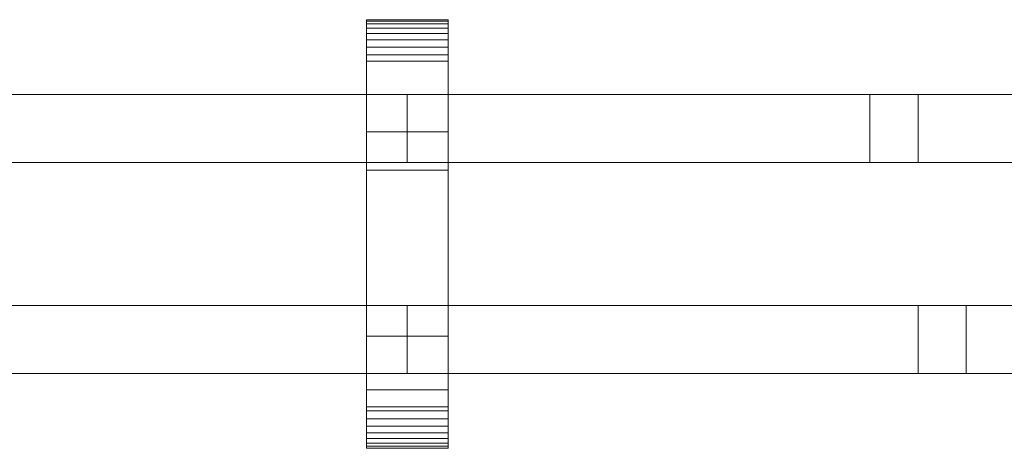
# Model space of a CAD drawing. Units: millimetres. Extents: x 0 to 4707, y -130 to 130.
# Drawn here: x 289 to 578, y -63 to 63 of the extents above; entities that cross this region are included whole.
import ezdxf

# ---------------------------------------------------------------- set-up
doc = ezdxf.new("R2010")
doc.units = ezdxf.units.MM
doc.header["$LTSCALE"] = 5.08
doc.layers.add('ﾚｲｵｽ5型003', color=7, linetype='Continuous')

# ---------------------------------------------------------------- blocks, each defined once
blk = doc.blocks.new('U___5型003_dxf')
at = {"color": 250, "linetype": 'Continuous', "lineweight": 15}
for points in [[(391.066667, -63, 1010), (391.066667, 63, 1010), (415.066667, 63, 1010), (415.066667, -63, 1010)], [(391.066667, 63, 1010), (391.066667, 63, 1022.877), (415.066667, 63, 1022.877), (415.066667, 63, 1010)], [(391.066667, 63, 1022.877), (391.066667, 63, 1024.102), (415.066667, 63, 1024.102), (415.066667, 63, 1022.877)], [(391.066667, 63, 1024.102), (391.066667, 62.575, 1026.515), (415.066667, 62.575, 1026.515), (415.066667, 63, 1024.102)], [(391.066667, -62.927, 1024.762), (391.066667, 62.575, 1026.515), (391.066667, 63, 1024.102)], [(391.066667, -63, 1022.877), (391.066667, -62.927, 1024.762), (391.066667, 63, 1024.102)], [(391.066667, -63, 1010), (391.066667, -63, 1022.877), (391.066667, 63, 1010)], [(391.066667, 63, 1010), (391.066667, -63, 1022.877), (391.066667, 63, 1024.102)], [(391.066667, -63, 130), (415.066667, -63, 130), (415.066667, 63, 130), (391.066667, 63, 130)], [(391.066667, 63, 130), (415.066667, 63, 130), (415.066667, 63, 117.123), (391.066667, 63, 117.123)], [(391.066667, 63, 117.123), (415.066667, 63, 117.123), (415.066667, 63, 115.898), (391.066667, 63, 115.898)], [(391.066667, 63, 115.898), (415.066667, 63, 115.898), (415.066667, 62.575, 113.485), (391.066667, 62.575, 113.485)], [(391.066667, -63, 117.123), (391.066667, -63, 130), (391.066667, 63, 130)], [(391.066667, -63, 117.123), (391.066667, 63, 130), (391.066667, 63, 115.898)], [(391.066667, -62.927, 115.238), (391.066667, -63, 117.123), (391.066667, 63, 115.898)], [(391.066667, -62.927, 115.238), (391.066667, 63, 115.898), (391.066667, 62.575, 113.485)], [(415.066667, 30, 130), (391.066667, 30, 130), (391.066667, 63, 130), (415.066667, 63, 130)], [(391.066667, 30, 1010), (415.066667, 30, 1010), (415.066667, 63, 1010), (391.066667, 63, 1010)], [(415.066667, 63, 130), (391.066667, 63, 130), (391.066667, 63, 1010), (415.066667, 63, 1010)], [(391.066667, 63, 130), (391.066667, 30, 130), (391.066667, 30, 1010), (391.066667, 63, 1010)], [(391.066667, 62.575, 1026.515), (391.066667, 61.737, 1028.817), (415.066667, 61.737, 1028.817), (415.066667, 62.575, 1026.515)], [(391.066667, -62.388, 1027.152), (391.066667, 61.737, 1028.817), (391.066667, 62.575, 1026.515)], [(391.066667, -62.927, 1024.762), (391.066667, -62.388, 1027.152), (391.066667, 62.575, 1026.515)], [(391.066667, 62.575, 113.485), (415.066667, 62.575, 113.485), (415.066667, 61.737, 111.183), (391.066667, 61.737, 111.183)], [(391.066667, -62.388, 112.848), (391.066667, -62.927, 115.238), (391.066667, 62.575, 113.485)], [(391.066667, -62.388, 112.848), (391.066667, 62.575, 113.485), (391.066667, 61.737, 111.183)], [(391.066667, 61.737, 1028.817), (391.066667, 60.512, 1030.938), (415.066667, 60.512, 1030.938), (415.066667, 61.737, 1028.817)], [(391.066667, -61.442, 1029.411), (391.066667, 60.512, 1030.938), (391.066667, 61.737, 1028.817)], [(391.066667, -62.388, 1027.152), (391.066667, -61.442, 1029.411), (391.066667, 61.737, 1028.817)], [(391.066667, 61.737, 111.183), (415.066667, 61.737, 111.183), (415.066667, 60.512, 109.062), (391.066667, 60.512, 109.062)], [(391.066667, -61.442, 110.589), (391.066667, -62.388, 112.848), (391.066667, 61.737, 111.183)], [(391.066667, -61.442, 110.589), (391.066667, 61.737, 111.183), (391.066667, 60.512, 109.062)], [(415.066667, 63, 1024.102), (415.066667, 62.575, 1026.515), (415.066667, -62.927, 1024.762)], [(415.066667, 63, 1024.102), (415.066667, -62.927, 1024.762), (415.066667, -63, 1022.877)], [(415.066667, 63, 1010), (415.066667, 63, 1024.102), (415.066667, -63, 1022.877)], [(415.066667, 63, 1010), (415.066667, -63, 1022.877), (415.066667, -63, 1010)], [(415.066667, 63, 130), (415.066667, -63, 130), (415.066667, -63, 117.123)], [(415.066667, 63, 115.898), (415.066667, 63, 130), (415.066667, -63, 117.123)], [(415.066667, 63, 115.898), (415.066667, -63, 117.123), (415.066667, -62.927, 115.238)], [(415.066667, 62.575, 113.485), (415.066667, 63, 115.898), (415.066667, -62.927, 115.238)], [(415.066667, 30, 130), (415.066667, 63, 130), (415.066667, 63, 1010), (415.066667, 30, 1010)], [(415.066667, 62.575, 1026.515), (415.066667, 61.737, 1028.817), (415.066667, -62.388, 1027.152)], [(415.066667, 62.575, 1026.515), (415.066667, -62.388, 1027.152), (415.066667, -62.927, 1024.762)], [(415.066667, 62.575, 113.485), (415.066667, -62.927, 115.238), (415.066667, -62.388, 112.848)], [(415.066667, 61.737, 111.183), (415.066667, 62.575, 113.485), (415.066667, -62.388, 112.848)], [(415.066667, 61.737, 1028.817), (415.066667, 60.512, 1030.938), (415.066667, -61.442, 1029.411)], [(415.066667, 61.737, 1028.817), (415.066667, -61.442, 1029.411), (415.066667, -62.388, 1027.152)], [(415.066667, 61.737, 111.183), (415.066667, -62.388, 112.848), (415.066667, -61.442, 110.589)], [(415.066667, 60.512, 109.062), (415.066667, 61.737, 111.183), (415.066667, -61.442, 110.589)], [(391.066667, 60.512, 1030.938), (391.066667, 58.937, 1032.815), (415.066667, 58.937, 1032.815), (415.066667, 60.512, 1030.938)], [(391.066667, -60.118, 1031.473), (391.066667, 58.937, 1032.815), (391.066667, 60.512, 1030.938)], [(391.066667, -61.442, 1029.411), (391.066667, -60.118, 1031.473), (391.066667, 60.512, 1030.938)], [(391.066667, 60.512, 109.062), (415.066667, 60.512, 109.062), (415.066667, 58.937, 107.185), (391.066667, 58.937, 107.185)], [(391.066667, -60.118, 108.527), (391.066667, -61.442, 110.589), (391.066667, 60.512, 109.062)], [(391.066667, -60.118, 108.527), (391.066667, 60.512, 109.062), (391.066667, 58.937, 107.185)], [(391.066667, 58.937, 1032.815), (391.066667, 57.061, 1034.389), (415.066667, 57.061, 1034.389), (415.066667, 58.937, 1032.815)], [(391.066667, -58.457, 1033.273), (391.066667, 57.061, 1034.389), (391.066667, 58.937, 1032.815)], [(391.066667, -60.118, 1031.473), (391.066667, -58.457, 1033.273), (391.066667, 58.937, 1032.815)], [(391.066667, 58.937, 107.185), (415.066667, 58.937, 107.185), (415.066667, 57.061, 105.611), (391.066667, 57.061, 105.611)], [(391.066667, -58.457, 106.727), (391.066667, -60.118, 108.527), (391.066667, 58.937, 107.185)], [(391.066667, -58.457, 106.727), (391.066667, 58.937, 107.185), (391.066667, 57.061, 105.611)], [(415.066667, 60.512, 1030.938), (415.066667, 58.937, 1032.815), (415.066667, -60.118, 1031.473)], [(415.066667, 60.512, 1030.938), (415.066667, -60.118, 1031.473), (415.066667, -61.442, 1029.411)], [(415.066667, 60.512, 109.062), (415.066667, -61.442, 110.589), (415.066667, -60.118, 108.527)], [(415.066667, 58.937, 107.185), (415.066667, 60.512, 109.062), (415.066667, -60.118, 108.527)], [(415.066667, 58.937, 1032.815), (415.066667, 57.061, 1034.389), (415.066667, -58.457, 1033.273)], [(415.066667, 58.937, 1032.815), (415.066667, -58.457, 1033.273), (415.066667, -60.118, 1031.473)], [(415.066667, 58.937, 107.185), (415.066667, -60.118, 108.527), (415.066667, -58.457, 106.727)], [(415.066667, 57.061, 105.611), (415.066667, 58.937, 107.185), (415.066667, -58.457, 106.727)], [(391.066667, 57.061, 1034.389), (391.066667, 54.939, 1035.614), (415.066667, 54.939, 1035.614), (415.066667, 57.061, 1034.389)], [(391.066667, -56.508, 1034.757), (391.066667, 54.939, 1035.614), (391.066667, 57.061, 1034.389)], [(391.066667, -58.457, 1033.273), (391.066667, -56.508, 1034.757), (391.066667, 57.061, 1034.389)], [(391.066667, 57.061, 105.611), (415.066667, 57.061, 105.611), (415.066667, 54.939, 104.386), (391.066667, 54.939, 104.386)], [(391.066667, -56.508, 105.243), (391.066667, -58.457, 106.727), (391.066667, 57.061, 105.611)], [(391.066667, -56.508, 105.243), (391.066667, 57.061, 105.611), (391.066667, 54.939, 104.386)], [(415.066667, 57.061, 1034.389), (415.066667, 54.939, 1035.614), (415.066667, -56.508, 1034.757)], [(415.066667, 57.061, 1034.389), (415.066667, -56.508, 1034.757), (415.066667, -58.457, 1033.273)], [(415.066667, 57.061, 105.611), (415.066667, -58.457, 106.727), (415.066667, -56.508, 105.243)], [(415.066667, 54.939, 104.386), (415.066667, 57.061, 105.611), (415.066667, -56.508, 105.243)], [(391.066667, 54.939, 1035.614), (391.066667, 52.637, 1036.452), (415.066667, 52.637, 1036.452), (415.066667, 54.939, 1035.614)], [(391.066667, -54.331, 1035.88), (391.066667, 52.637, 1036.452), (391.066667, 54.939, 1035.614)], [(391.066667, -56.508, 1034.757), (391.066667, -54.331, 1035.88), (391.066667, 54.939, 1035.614)], [(391.066667, 54.939, 104.386), (415.066667, 54.939, 104.386), (415.066667, 52.637, 103.548), (391.066667, 52.637, 103.548)], [(391.066667, -54.331, 104.12), (391.066667, -56.508, 105.243), (391.066667, 54.939, 104.386)], [(391.066667, -54.331, 104.12), (391.066667, 54.939, 104.386), (391.066667, 52.637, 103.548)], [(391.066667, 52.637, 1036.452), (391.066667, 50.777, 1036.764), (415.066667, 50.777, 1036.764), (415.066667, 52.637, 1036.452)], [(391.066667, -51.992, 1036.609), (391.066667, 50.777, 1036.764), (391.066667, 52.637, 1036.452)], [(391.066667, -54.331, 1035.88), (391.066667, -51.992, 1036.609), (391.066667, 52.637, 1036.452)], [(391.066667, 52.637, 103.548), (415.066667, 52.637, 103.548), (415.066667, 50.777, 103.236), (391.066667, 50.777, 103.236)], [(391.066667, -51.992, 103.391), (391.066667, -54.331, 104.12), (391.066667, 52.637, 103.548)], [(391.066667, -50.777, 103.236), (391.066667, -51.992, 103.391), (391.066667, 52.637, 103.548)], [(391.066667, -50.777, 103.236), (391.066667, 52.637, 103.548), (391.066667, 50.777, 103.236)], [(415.066667, 54.939, 1035.614), (415.066667, 52.637, 1036.452), (415.066667, -54.331, 1035.88)], [(415.066667, 54.939, 1035.614), (415.066667, -54.331, 1035.88), (415.066667, -56.508, 1034.757)], [(415.066667, 54.939, 104.386), (415.066667, -56.508, 105.243), (415.066667, -54.331, 104.12)], [(415.066667, 52.637, 103.548), (415.066667, 54.939, 104.386), (415.066667, -54.331, 104.12)], [(415.066667, 52.637, 1036.452), (415.066667, 50.777, 1036.764), (415.066667, -51.992, 1036.609)], [(415.066667, 52.637, 1036.452), (415.066667, -51.992, 1036.609), (415.066667, -54.331, 1035.88)], [(415.066667, 52.637, 103.548), (415.066667, -54.331, 104.12), (415.066667, -51.992, 103.391)], [(415.066667, 50.777, 103.236), (415.066667, 52.637, 103.548), (415.066667, -51.992, 103.391)], [(391.066667, 50.777, 1036.764), (391.066667, 18.747, 1040.863), (415.066667, 18.747, 1040.863), (415.066667, 50.777, 1036.764)], [(391.066667, -50.777, 1036.764), (391.066667, 18.747, 1040.863), (391.066667, 50.777, 1036.764)], [(391.066667, -51.992, 1036.609), (391.066667, -50.777, 1036.764), (391.066667, 50.777, 1036.764)], [(391.066667, 50.777, 103.236), (415.066667, 50.777, 103.236), (415.066667, 18.747, 99.137), (391.066667, 18.747, 99.137)], [(391.066667, -45.799, 101.321), (391.066667, -50.777, 103.236), (391.066667, 50.777, 103.236)], [(391.066667, 18.747, 99.137), (391.066667, -45.799, 101.321), (391.066667, 50.777, 103.236)], [(415.066667, 50.777, 1036.764), (415.066667, 18.747, 1040.863), (415.066667, -45.799, 1038.679)], [(415.066667, 50.777, 1036.764), (415.066667, -45.799, 1038.679), (415.066667, -50.777, 1036.764)], [(415.066667, 50.777, 1036.764), (415.066667, -50.777, 1036.764), (415.066667, -51.992, 1036.609)], [(415.066667, 50.777, 103.236), (415.066667, -51.992, 103.391), (415.066667, -50.777, 103.236)], [(415.066667, 50.777, 103.236), (415.066667, -50.777, 103.236), (415.066667, -45.799, 101.321)], [(415.066667, 18.747, 99.137), (415.066667, 50.777, 103.236), (415.066667, -45.799, 101.321)], [(403.066667, 41, 841), (103, 41, 442), (103, 21, 442), (403.066667, 21, 841)], [(103, 41, 409), (403.066667, 41, 808), (403.066667, 21, 808), (103, 21, 409)], [(403.066667, 41, 808), (103, 41, 409), (103, 41, 442), (403.066667, 41, 841)], [(403.066667, 41, 442), (238.868447, 41, 223.664887), (238.868447, 21, 223.664887), (403.066667, 21, 442)], [(403.066667, 41, 409), (253.033333, 41, 209.5), (238.868447, 41, 223.664887), (403.066667, 41, 442)], [(253.033333, 41, 209.5), (403.066667, 41, 409), (403.066667, 21, 409), (253.033333, 21, 209.5)], [(403.066667, 41, 808), (403.066667, 41, 841), (403.066667, 21, 841), (403.066667, 21, 808)], [(403.066667, 41, 409), (403.066667, 41, 442), (403.066667, 21, 442), (403.066667, 21, 409)], [(703.133333, 41, 841), (403.066667, 41, 442), (403.066667, 21, 442), (703.133333, 21, 841)], [(403.066667, 41, 442), (403.066667, 41, 409), (403.066667, 21, 409), (403.066667, 21, 442)], [(403.066667, 41, 409), (703.133333, 41, 808), (703.133333, 21, 808), (403.066667, 21, 409)], [(703.133333, 41, 808), (403.066667, 41, 409), (403.066667, 41, 442), (703.133333, 41, 841)], [(703.133333, 41, 442), (538.935113, 41, 223.664887), (538.935113, 21, 223.664887), (703.133333, 21, 442)], [(703.133333, 41, 409), (553.1, 41, 209.5), (538.935113, 41, 223.664887), (703.133333, 41, 442)], [(538.935113, 41, 223.664887), (553.1, 41, 209.5), (553.1, 21, 209.5), (538.935113, 21, 223.664887)], [(553.1, 41, 209.5), (703.133333, 41, 409), (703.133333, 21, 409), (553.1, 21, 209.5)], [(391.066667, 30, 130), (415.066667, 30, 130), (415.066667, 30, 1010), (391.066667, 30, 1010)], [(403.066667, 21, 808), (403.066667, 21, 841), (103, 21, 442), (103, 21, 409)], [(403.066667, 21, 409), (403.066667, 21, 442), (238.868447, 21, 223.664887), (253.033333, 21, 209.5)], [(703.133333, 21, 808), (703.133333, 21, 841), (403.066667, 21, 442), (403.066667, 21, 409)], [(703.133333, 21, 409), (703.133333, 21, 442), (538.935113, 21, 223.664887), (553.1, 21, 209.5)], [(391.066667, 18.747, 1040.863), (391.066667, -45.799, 1038.679), (415.066667, -45.799, 1038.679), (415.066667, 18.747, 1040.863)], [(391.066667, -50.777, 1036.764), (391.066667, -45.799, 1038.679), (391.066667, 18.747, 1040.863)], [(391.066667, 18.747, 99.137), (415.066667, 18.747, 99.137), (415.066667, -45.799, 101.321), (391.066667, -45.799, 101.321)], [(703.133333, -21, 442), (403.066667, -21, 841), (403.066667, -41, 841), (703.133333, -41, 442)], [(403.066667, -21, 841), (403.066667, -21, 808), (403.066667, -41, 808), (403.066667, -41, 841)], [(403.066667, -21, 808), (703.133333, -21, 409), (703.133333, -41, 409), (403.066667, -41, 808)], [(703.133333, -21, 409), (403.066667, -21, 808), (403.066667, -21, 841), (703.133333, -21, 442)], [(567.264887, -21, 223.664887), (403.066667, -21, 442), (403.066667, -41, 442), (567.264887, -41, 223.664887)], [(403.066667, -21, 442), (403.066667, -21, 409), (403.066667, -41, 409), (403.066667, -41, 442)], [(403.066667, -21, 409), (553.1, -21, 209.5), (553.1, -41, 209.5), (403.066667, -41, 409)], [(553.1, -21, 209.5), (403.066667, -21, 409), (403.066667, -21, 442), (567.264887, -21, 223.664887)], [(567.264887, -21, 223.664887), (567.264887, -41, 223.664887), (553.1, -41, 209.5), (553.1, -21, 209.5)], [(415.066667, -63, 130), (391.066667, -63, 130), (391.066667, -30, 130), (415.066667, -30, 130)], [(391.066667, -63, 1010), (415.066667, -63, 1010), (415.066667, -30, 1010), (391.066667, -30, 1010)], [(415.066667, -30, 130), (391.066667, -30, 130), (391.066667, -30, 1010), (415.066667, -30, 1010)], [(391.066667, -30, 130), (391.066667, -63, 130), (391.066667, -63, 1010), (391.066667, -30, 1010)], [(415.066667, -63, 130), (415.066667, -30, 130), (415.066667, -30, 1010), (415.066667, -63, 1010)], [(703.133333, -41, 409), (703.133333, -41, 442), (403.066667, -41, 841), (403.066667, -41, 808)], [(567.264887, -41, 223.664887), (403.066667, -41, 442), (403.066667, -41, 409), (553.1, -41, 209.5)], [(391.066667, -45.799, 1038.679), (391.066667, -50.777, 1036.764), (415.066667, -50.777, 1036.764), (415.066667, -45.799, 1038.679)], [(391.066667, -45.799, 101.321), (415.066667, -45.799, 101.321), (415.066667, -50.777, 103.236), (391.066667, -50.777, 103.236)], [(391.066667, -50.777, 1036.764), (391.066667, -51.992, 1036.609), (415.066667, -51.992, 1036.609), (415.066667, -50.777, 1036.764)], [(391.066667, -50.777, 103.236), (415.066667, -50.777, 103.236), (415.066667, -51.992, 103.391), (391.066667, -51.992, 103.391)], [(391.066667, -51.992, 1036.609), (391.066667, -54.331, 1035.88), (415.066667, -54.331, 1035.88), (415.066667, -51.992, 1036.609)], [(391.066667, -51.992, 103.391), (415.066667, -51.992, 103.391), (415.066667, -54.331, 104.12), (391.066667, -54.331, 104.12)], [(391.066667, -54.331, 1035.88), (391.066667, -56.508, 1034.757), (415.066667, -56.508, 1034.757), (415.066667, -54.331, 1035.88)], [(391.066667, -54.331, 104.12), (415.066667, -54.331, 104.12), (415.066667, -56.508, 105.243), (391.066667, -56.508, 105.243)], [(391.066667, -56.508, 1034.757), (391.066667, -58.457, 1033.273), (415.066667, -58.457, 1033.273), (415.066667, -56.508, 1034.757)], [(391.066667, -56.508, 105.243), (415.066667, -56.508, 105.243), (415.066667, -58.457, 106.727), (391.066667, -58.457, 106.727)], [(391.066667, -58.457, 1033.273), (391.066667, -60.118, 1031.473), (415.066667, -60.118, 1031.473), (415.066667, -58.457, 1033.273)], [(391.066667, -58.457, 106.727), (415.066667, -58.457, 106.727), (415.066667, -60.118, 108.527), (391.066667, -60.118, 108.527)], [(391.066667, -60.118, 1031.473), (391.066667, -61.442, 1029.411), (415.066667, -61.442, 1029.411), (415.066667, -60.118, 1031.473)], [(391.066667, -60.118, 108.527), (415.066667, -60.118, 108.527), (415.066667, -61.442, 110.589), (391.066667, -61.442, 110.589)], [(391.066667, -61.442, 1029.411), (391.066667, -62.388, 1027.152), (415.066667, -62.388, 1027.152), (415.066667, -61.442, 1029.411)], [(391.066667, -61.442, 110.589), (415.066667, -61.442, 110.589), (415.066667, -62.388, 112.848), (391.066667, -62.388, 112.848)], [(391.066667, -62.388, 1027.152), (391.066667, -62.927, 1024.762), (415.066667, -62.927, 1024.762), (415.066667, -62.388, 1027.152)], [(391.066667, -62.388, 112.848), (415.066667, -62.388, 112.848), (415.066667, -62.927, 115.238), (391.066667, -62.927, 115.238)], [(391.066667, -62.927, 1024.762), (391.066667, -63, 1022.877), (415.066667, -63, 1022.877), (415.066667, -62.927, 1024.762)], [(391.066667, -62.927, 115.238), (415.066667, -62.927, 115.238), (415.066667, -63, 117.123), (391.066667, -63, 117.123)], [(391.066667, -63, 1022.877), (391.066667, -63, 1010), (415.066667, -63, 1010), (415.066667, -63, 1022.877)], [(391.066667, -63, 117.123), (415.066667, -63, 117.123), (415.066667, -63, 130), (391.066667, -63, 130)], [(391.066667, -63, 130), (415.066667, -63, 130), (415.066667, -63, 1010), (391.066667, -63, 1010)]]:
    blk.add_3dface(points, dxfattribs=at)
at = {"color": 253, "linetype": 'Continuous', "lineweight": 15}
for points in [[(403.066667, -21, 442), (103, -21, 841), (103, -41, 841), (403.066667, -41, 442)], [(103, -21, 808), (403.066667, -21, 409), (403.066667, -41, 409), (103, -41, 808)], [(403.066667, -21, 409), (103, -21, 808), (103, -21, 841), (403.066667, -21, 442)], [(403.066667, -21, 409), (403.066667, -21, 442), (403.066667, -41, 442), (403.066667, -41, 409)], [(403.066667, -41, 409), (403.066667, -41, 442), (103, -41, 841), (103, -41, 808)]]:
    blk.add_3dface(points, dxfattribs=at)

msp = doc.modelspace()

# ---------------------------------------------------------------- block references
at = {"layer": 'ﾚｲｵｽ5型003', "color": 7}
msp.add_blockref('U___5型003_dxf', (0, 0), dxfattribs=at)

doc.saveas('drawing.dxf')
